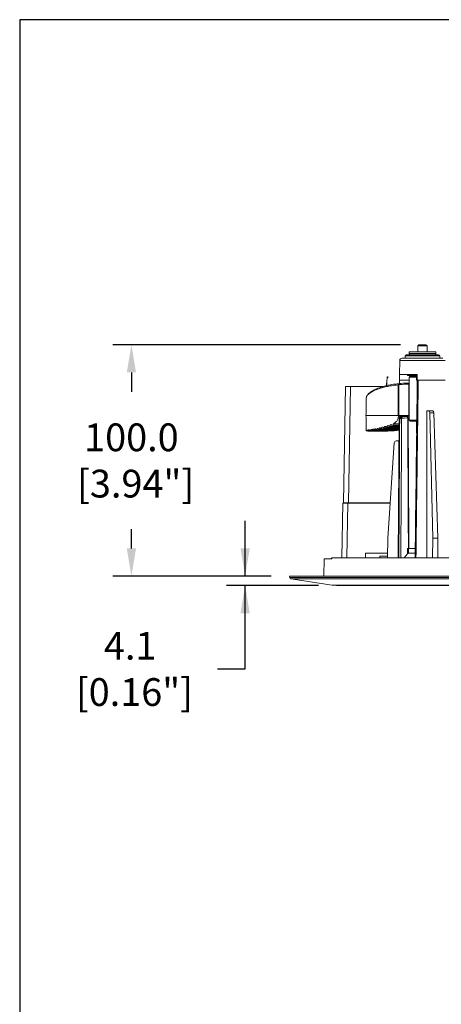
# Model space of a CAD drawing. Extents: x 0 to 1218, y 0 to 893.
# Drawn here: x 0 to 182, y 467 to 893 of the extents above; entities that cross this region are included whole.
import ezdxf

# ---------------------------------------------------------------- set-up
doc = ezdxf.new("R2010")
doc.units = 0
doc.header["$LTSCALE"] = 4
doc.header["$MEASUREMENT"] = 0
doc.layers.get('0').update_dxf_attribs({"linetype": 'CONTINUOUS'})
doc.layers.get('Defpoints').update_dxf_attribs({"linetype": 'CONTINUOUS'})
doc.layers.add('DIM', color=7, linetype='CONTINUOUS')
doc.styles.add('STD3', font='ARIAL.TTF', dxfattribs={"height": 12})
doc.dimstyles.new('1_DEC_PLACE', dxfattribs={"dimscale": 4, "dimtxt": 1.6, "dimasz": 3, "dimexe": 2, "dimexo": 2, "dimgap": 3, "dimtad": 0, "dimtih": 1, "dimtoh": 1, "dimdec": 1, "dimzin": 0, "dimdsep": 46, "dimtxsty": 'STD3', "dimcen": 3, "dimdle": 1.3, "dimclrd": 256, "dimclre": 256, "dimclrt": 256, "dimadec": 0, "dimazin": 0, "dimtfac": 0.75, "dimtdec": 1, "dimtofl": 0, "dimtmove": 0, "dimatfit": 3, "dimfxl": 0, "dimtolj": 1, "dimtzin": 0, "dimarcsym": 0})

# ---------------------------------------------------------------- blocks, each defined once
blk = doc.blocks.new('*D6')
at = {"layer": 'Defpoints', "color": 0}
for p in [(172.71, 752.24), (48.33, 652.2), (116.76, 652.2)]:
    blk.add_point(p, dxfattribs=at)
at = {"layer": 'DIM', "lineweight": -2}
for p, q in [((164.71, 752.24), (40.33, 752.24)), ((48.33, 740.24), (48.33, 731.93)), ((48.33, 664.2), (48.33, 672.51)), ((108.76, 652.2), (40.33, 652.2))]:
    blk.add_line(p, q, dxfattribs=at)
at = {"layer": 'DIM'}
for points in [[(50.33, 740.24), (46.33, 740.24), (48.33, 752.24)], [(46.33, 664.2), (50.33, 664.2), (48.33, 652.2)]]:
    blk.add_solid(points, dxfattribs=at)
at = {"layer": 'DIM', "insert": (48.33, 702.22), "char_height": 12, "attachment_point": 5, "style": 'STD3'}
blk.add_mtext('\\A1;100.0\\P [3.94"]', dxfattribs=at)
blk = doc.blocks.new('*D7')
at = {"layer": 'Defpoints', "color": 0}
for p in [(116.76, 652.2), (97.52, 648.15), (137.26, 648.15)]:
    blk.add_point(p, dxfattribs=at)
at = {"layer": 'DIM', "lineweight": -2}
for p, q in [((97.52, 652.2), (97.52, 676.2)), ((108.76, 652.2), (89.52, 652.2)), ((129.26, 648.15), (89.52, 648.15)), ((97.52, 612.15), (97.52, 648.15)), ((85.52, 612.15), (97.52, 612.15))]:
    blk.add_line(p, q, dxfattribs=at)
at = {"layer": 'DIM'}
for points in [[(95.52, 664.2), (99.52, 664.2), (97.52, 652.2)], [(99.52, 636.15), (95.52, 636.15), (97.52, 648.15)]]:
    blk.add_solid(points, dxfattribs=at)
at = {"layer": 'DIM', "insert": (47.81, 612.15), "char_height": 12, "attachment_point": 5, "style": 'STD3'}
blk.add_mtext('\\A1;4.1\\P [0.16"]', dxfattribs=at)

msp = doc.modelspace()

# ---------------------------------------------------------------- linework, layer by layer
at = {"color": 7, "linetype": 'Continuous', "lineweight": 15}
for p, q in [((168.47, 749.17), (168.47, 748.4)), ((168.47, 749.17), (177.2, 749.17)), ((172.71, 752.24), (172.21, 751.74)), ((172.21, 751.74), (172.21, 749.17)), ((173.29, 751.74), (172.21, 751.74)), ((172.71, 752.24), (173.52, 752.24)), ((176.21, 751.74), (173.29, 751.74)), ((173.52, 752.24), (175.71, 752.24)), ((176.21, 751.74), (175.71, 752.24)), ((176.21, 749.17), (176.21, 751.74)), ((177.2, 749.17), (179.95, 749.17)), ((179.95, 748.4), (179.95, 749.17)), ((164.37, 745.41), (164.32, 739.4)), ((165.37, 746.4), (183.05, 746.4)), ((166.72, 747.4), (166.71, 746.4)), ((167.22, 747.9), (179.15, 747.9)), ((179.15, 747.9), (181.2, 747.9)), ((181.71, 746.4), (181.7, 747.4)), ((158.94, 738.33), (158.97, 738.25)), ((164.32, 739.4), (164.3, 736.9)), ((164.31, 736.9), (164.3, 735.35)), ((168.46, 736.9), (164.3, 736.9)), ((171.86, 739.4), (164.32, 739.4)), ((167.81, 739.4), (167.81, 738.9)), ((171.49, 738.9), (167.81, 738.9)), ((168.46, 738.2), (168.46, 731.45)), ((168.96, 738.7), (171.46, 738.7)), ((171.48, 739.42), (171.61, 736.9)), ((184.1, 736.9), (172, 736.9)), ((140.92, 734.2), (140.05, 683.9)), ((140.92, 734.2), (143.05, 734.2)), ((143.05, 734.2), (142.19, 683.9)), ((143.05, 734.2), (157.28, 734.2)), ((163.74, 734.89), (163.75, 734.93)), ((164.05, 734.89), (163.94, 721.7)), ((164.05, 734.96), (164.05, 734.89)), ((150.06, 729.62), (150.02, 729.48)), ((176.15, 723.7), (176.9, 723.7)), ((176.9, 723.7), (178.65, 723.7)), ((164.17, 720.45), (163.64, 660.2)), ((163.81, 721.32), (163.82, 721.7)), ((163.94, 721.7), (168.33, 721.7)), ((164.83, 720.83), (167.49, 721.16)), ((167.88, 720.66), (165.22, 720.33)), ((168.46, 721.7), (168.46, 719.7)), ((171.77, 719.2), (168.96, 719.2)), ((171.71, 719.2), (171.71, 713.95)), ((178.65, 668.7), (177.36, 722.76)), ((179.12, 722.76), (177.36, 722.76)), ((179.12, 722.76), (180.82, 668.7)), ((149.94, 715.5), (149.91, 715.03)), ((149.91, 715.03), (149.91, 715.14)), ((149.91, 715.03), (150.1, 715.03)), ((149.94, 715.5), (150.01, 715.49)), ((150.11, 714.97), (150.01, 715.49)), ((150.24, 715.46), (150.11, 714.97)), ((150.11, 714.97), (150.53, 714.97)), ((150.24, 715.46), (150.36, 715.45)), ((150.54, 714.95), (150.36, 715.45)), ((150.72, 715.45), (150.54, 714.95)), ((150.54, 714.95), (159.19, 714.95)), ((150.72, 715.45), (150.89, 715.46)), ((150.72, 715.45), (150.89, 715.45)), ((151.11, 714.97), (150.89, 715.46)), ((151.33, 715.49), (151.11, 714.97)), ((151.11, 714.97), (160.58, 714.97)), ((151.33, 715.49), (151.52, 715.5)), ((151.33, 715.49), (151.54, 715.49)), ((151.79, 715.03), (151.52, 715.5)), ((152.03, 715.56), (151.79, 715.03)), ((151.79, 715.03), (161.86, 715.03)), ((152.03, 715.56), (152.26, 715.59)), ((152.03, 715.56), (152.28, 715.56)), ((152.57, 715.13), (152.26, 715.59)), ((152.82, 715.68), (152.57, 715.13)), ((152.57, 715.13), (163.04, 715.13)), ((152.82, 715.68), (153.07, 715.72)), ((152.82, 715.68), (153.1, 715.68)), ((153.42, 715.28), (153.07, 715.72)), ((153.69, 715.83), (153.42, 715.28)), ((153.42, 715.28), (164.12, 715.28)), ((153.69, 715.83), (153.96, 715.89)), ((153.69, 715.83), (154.01, 715.83)), ((154.34, 715.46), (153.96, 715.89)), ((154.62, 716.03), (154.34, 715.46)), ((154.34, 715.46), (164.12, 715.46)), ((154.62, 716.03), (154.91, 716.1)), ((154.62, 716.03), (154.98, 716.03)), ((155.33, 715.69), (154.91, 716.1)), ((155.62, 716.27), (155.33, 715.69)), ((155.33, 715.69), (164.13, 715.69)), ((155.62, 716.27), (155.93, 716.35)), ((155.62, 716.27), (156.02, 716.27)), ((156.39, 715.96), (155.93, 716.35)), ((156.68, 716.55), (156.39, 715.96)), ((156.39, 715.96), (164.13, 715.96)), ((156.68, 716.55), (157.01, 716.64)), ((156.68, 716.55), (157.13, 716.55)), ((157.51, 716.26), (157.01, 716.64)), ((157.82, 716.86), (157.51, 716.26)), ((157.51, 716.26), (164.13, 716.26)), ((157.82, 716.86), (158.17, 716.97)), ((157.82, 716.86), (158.32, 716.86)), ((158.71, 716.61), (158.17, 716.97)), ((159.03, 717.22), (158.71, 716.61)), ((158.71, 716.61), (164.13, 716.61)), ((159.03, 717.22), (159.4, 717.34)), ((159.03, 717.22), (159.6, 717.22)), ((159.19, 714.95), (159.21, 714.97)), ((160, 716.99), (159.4, 717.34)), ((160.32, 717.62), (160, 716.99)), ((160, 716.99), (164.14, 716.99)), ((160.32, 717.62), (160.72, 717.74)), ((160.32, 717.62), (160.98, 717.62)), ((160.58, 714.97), (160.63, 715.03)), ((161.38, 717.42), (160.72, 717.74)), ((161.72, 718.05), (161.38, 717.42)), ((161.38, 717.42), (164.14, 717.42)), ((161.72, 718.05), (164.15, 718.05)), ((161.86, 715.03), (161.93, 715.13)), ((163.04, 715.13), (163.14, 715.28)), ((162.88, 710.7), (164.08, 710.7)), ((162, 709.78), (159.17, 668.7)), ((139.77, 683.7), (139.36, 660.2)), ((139.77, 683.7), (141.92, 683.7)), ((142.19, 683.9), (140.05, 683.9)), ((141.52, 683.9), (141.52, 683.7)), ((141.92, 683.7), (141.52, 660.2)), ((141.92, 683.7), (160.2, 683.7)), ((160.22, 683.9), (142.19, 683.9)), ((159.17, 668.7), (159.12, 660.2)), ((178.65, 668.7), (178.63, 660.2)), ((180.82, 668.7), (178.65, 668.7)), ((180.82, 668.7), (180.87, 660.2)), ((171.06, 664.2), (168.13, 664.2)), ((131.75, 659.7), (131.62, 652.2)), ((135.04, 659.7), (131.75, 659.7)), ((134.94, 660.2), (134.93, 659.7)), ((135.04, 659.7), (135.02, 659.7)), ((135.06, 660.2), (164.15, 660.2)), ((149.57, 662.2), (159.13, 662.2)), ((155.74, 660.86), (155.71, 660.2)), ((155.74, 660.86), (159.12, 660.86)), ((164.15, 660.2), (170.97, 660.2)), ((166.27, 660.2), (167.78, 661.87)), ((168.12, 662.21), (171.03, 662.21)), ((170.97, 660.2), (225.6, 660.2)), ((116.76, 652.2), (116.81, 651.59)), ((116.76, 652.2), (390.76, 652.2)), ((117.23, 651.14), (135.1, 648.32)), ((135.18, 648.31), (372.34, 648.31)), ((137.26, 648.15), (245.71, 648.15))]:
    msp.add_line(p, q, dxfattribs=at)
at = {"color": 8, "linetype": 'Continuous', "lineweight": 15}
for p, q in [((184.02, 745.41), (164.37, 745.41)), ((181.7, 747.4), (166.72, 747.4)), ((168.47, 748.4), (177.2, 748.4)), ((177.2, 748.4), (179.95, 748.4)), ((171.54, 738.2), (168.46, 738.2)), ((163.81, 721.32), (166.02, 721.32)), ((168.46, 720.8), (168.02, 720.66)), ((168.46, 719.7), (171.74, 719.7)), ((143.64, 683.7), (143.64, 683.9)), ((116.81, 651.59), (390.71, 651.59)), ((390.29, 651.14), (117.23, 651.14)), ((135.1, 648.32), (372.42, 648.32))]:
    msp.add_line(p, q, dxfattribs=at)
at = {"color": 7, "linetype": 'Continuous', "lineweight": 15, "flags": 128}
for points in [[(163.64, 721.7), (163.65, 722.7), (163.68, 726.7), (163.74, 734.89)], [(176.14, 660.2), (176.14, 664.2), (176.14, 685.09), (176.15, 710.7), (176.15, 723.7)], [(168.11, 664.2), (168.06, 677.16), (167.88, 720.66)], [(168.02, 720.66), (168.02, 719.66), (168.04, 715.66), (168.11, 699.66), (168.26, 664.2)], [(167.78, 661.87), (167.79, 663.21), (167.79, 664.2)], [(168.13, 664.2), (168.13, 663.8), (168.12, 662.21)], [(135.06, 660.2), (135.05, 659.89), (135.04, 659.7)]]:
    msp.add_lwpolyline(points, dxfattribs=at)
at = {"color": 7, "linetype": 'Continuous', "lineweight": 15}
for centre, radius, start, end in [((165.37, 745.4), 1, 90, 179.5), ((167.22, 747.4), 0.5, 90, 179.5), ((168.97, 748.4), 0.5, 180, 270), ((179.45, 748.4), 0.5, 270, 0), ((181.2, 747.4), 0.5, 0.5, 90), ((168.96, 738.2), 0.5, 90, 180), ((163.9, 755.51), 20.61, 269.5714, 270.4286), ((163.5, 738.63), 3.71, 273.8476, 278.5954), ((166.45, 735.7), 0.3, 270, 359), ((164.88, 720.33), 0.501, 94.8451, 179.3512), ((164.73, 696.71), 23.63, 88.8293, 90.874), ((164.74, 720.36), 0.478, 356.7099, 78.8449), ((167.4, 720.69), 0.478, 356.7119, 78.844), ((167.52, 720.65), 0.502, 0.6287, 92.9453), ((167.95, 702.85), 17.81, 89.7692, 90.2308), ((168.96, 719.7), 0.5, 180, 270), ((117.31, 651.63), 0.5, 185, 261.0274), ((135.18, 648.81), 0.5, 261.0274, 270), ((137.26, 649.15), 1, 236.9405, 270)]:
    msp.add_arc(centre, radius, start, end, dxfattribs=at)
at = {"color": 8, "linetype": 'Continuous', "lineweight": 15}
msp.add_arc((168.91, 735.22), 0.578, 140.3594, 180.7017, dxfattribs=at)
at = {"color": 7, "linetype": 'Continuous', "lineweight": 15}
for centre, major_axis, ratio, start_param, end_param in [((174.58, 993.82), (4.58, 358.06), 0.011876, 2.378015, 2.434243), ((174.21, 993.83), (4.21, 358.06), 0.010926, 2.378069, 2.39333), ((176.89, 722.7), (0.005, 1), 0.469463, 4.77355, 6.285505), ((178.65, 722.7), (-0.005, 1), 0.469463, 4.76891, 6.280865), ((162.88, 709.7), (0.009, 1), 0.882931, 0.008205, 1.503354)]:
    msp.add_ellipse(centre, major_axis=major_axis, ratio=ratio, start_param=start_param, end_param=end_param, dxfattribs=at)
at = {"color": 8, "linetype": 'Continuous', "lineweight": 15}
for centre, major_axis, ratio, start_param, end_param in [((174.21, 993.83), (4.21, 358.06), 0.010926, 2.39333, 2.434257), ((174.18, 721.52), (9.54, 0.59), 0.061627, 2.214094, 3.340991), ((174.18, 721.52), (6.73, 0.42), 0.061627, 2.582975, 3.029315)]:
    msp.add_ellipse(centre, major_axis=major_axis, ratio=ratio, start_param=start_param, end_param=end_param, dxfattribs=at)
at = {"color": 7, "linetype": 'Continuous', "lineweight": 15}
for points, knots in [([(158.83, 734.61), (158.83, 734.74), (158.83, 735.21), (158.84, 735.94), (158.86, 736.75), (158.88, 737.42), (158.91, 737.91), (158.95, 738.24), (158.97, 738.28), (158.99, 738.3)], [0, 0, 0, 0, 0.062318, 0.219851, 0.376632, 0.532832, 0.688648, 0.844296, 1, 1, 1, 1]), ([(159.2, 737.88), (159.2, 737.98), (159.2, 738.26), (159.2, 738.48), (159.18, 738.49), (159.17, 738.49)], [0, 0, 0, 0, 0.223491, 0.658468, 1, 1, 1, 1]), ([(171.99, 736.9), (171.98, 735.79), (171.65, 710.22), (171.35, 684.66), (171.06, 660.2)], [0, 0, 0, 0, 0.043402, 1, 1, 1, 1]), ([(172.4, 736.9), (172.27, 726.9), (172.1, 714.11), (171.85, 694.89), (171.65, 679.33), (171.49, 666.55), (171.41, 660.2)], [0, 0, 0, 0, 0.391272, 0.500109, 0.751741, 1, 1, 1, 1]), ([(172, 736.9), (171.94, 736.9), (171.84, 736.9), (171.71, 736.9), (171.62, 736.9), (171.61, 736.9), (171.61, 736.9)], [0, 0, 0, 0, 0.250983, 0.501973, 0.752862, 1, 1, 1, 1]), ([(171.86, 739.4), (171.88, 739.07), (171.92, 738.23), (171.97, 737.4), (172, 736.9)], [0, 0, 0, 0, 0.399285, 1, 1, 1, 1]), ([(172, 736.9), (172, 736.9), (172, 736.9), (172.06, 736.9), (172.17, 736.9), (172.3, 736.9), (172.37, 736.9), (172.4, 736.9)], [0, 0, 0, 0, 0.164532, 0.407428, 0.650315, 0.893203, 1, 1, 1, 1]), ([(150.51, 730.56), (150.52, 730.57), (150.58, 730.83), (151.27, 731.42), (152.47, 732.32), (154.33, 733.25), (156.53, 734.04), (158.79, 734.62), (161.16, 735.09), (163.05, 735.3), (164.12, 735.42)], [0, 0, 0, 0, 0.002552, 0.126534, 0.253764, 0.423996, 0.599158, 0.717786, 0.838829, 1, 1, 1, 1]), ([(158.71, 735.58), (158.68, 735.39), (158.63, 735.08), (158.61, 734.7), (158.61, 734.55)], [0, 0, 0, 0, 0.614526, 1, 1, 1, 1]), ([(163.75, 734.93), (163.75, 734.98), (163.75, 735.09), (163.81, 735.23), (163.9, 735.34), (164.01, 735.4), (164.09, 735.41), (164.12, 735.42), (164.12, 735.42)], [0, 0, 0, 0, 0.18964, 0.385914, 0.598965, 0.834159, 0.986473, 1, 1, 1, 1]), ([(164.12, 735.42), (164.12, 735.42), (164.11, 735.42), (164.09, 735.41), (164.07, 735.36), (164.05, 735.26), (164.04, 735.12), (164.05, 735.01), (164.05, 734.96)], [0, 0, 0, 0, 0.013473, 0.165555, 0.400372, 0.613337, 0.810432, 1, 1, 1, 1]), ([(168.33, 735.21), (167.06, 735.18), (165.64, 735.16), (164.21, 734.98), (164.05, 734.96)], [0, 0, 0, 0, 0.8866528, 1, 1, 1, 1]), ([(164.12, 735.42), (164.37, 735.45), (165.84, 735.64), (167.31, 735.67), (168.54, 735.7)], [0, 0, 0, 0, 0.16876, 1, 1, 1, 1]), ([(168.46, 735.2), (168.46, 735.2), (168.46, 735.2), (168.43, 735.2), (168.36, 735.21), (168.33, 735.21)], [0, 0, 0, 0, 0.116902, 0.558492, 1, 1, 1, 1]), ([(149.93, 729.48), (149.92, 729.1), (149.88, 726.5), (149.83, 723.91), (149.79, 721.7)], [0, 0, 0, 0, 0.146722, 1, 1, 1, 1]), ([(150.18, 730.27), (150.18, 730.26), (150.05, 730.09), (150, 729.89), (149.96, 729.69)], [0, 0, 0, 0, 0.014566, 1, 1, 1, 1]), ([(149.81, 721.7), (149.81, 721.7), (149.64, 721.7), (150.32, 721.7), (151.5, 721.7), (153.07, 721.7), (154.98, 721.7), (157.05, 721.7), (159.17, 721.7), (161.29, 721.7), (162.85, 721.7), (163.64, 721.7)], [0, 0, 0, 0, 0.006319, 0.164012, 0.288828, 0.417047, 0.54836, 0.682378, 0.785608, 0.890833, 1, 1, 1, 1]), ([(149.79, 721.7), (149.81, 720.57), (149.85, 718.38), (149.89, 716.2), (149.91, 715.14)], [0, 0, 0, 0, 0.5177986, 1, 1, 1, 1]), ([(161.72, 718.05), (162.13, 718.35), (162.87, 718.9), (163.65, 720.07), (163.76, 720.91), (163.81, 721.32)], [0, 0, 0, 0, 0.379252, 0.69793, 1, 1, 1, 1]), ([(163.94, 721.7), (163.9, 721.7), (163.81, 721.7), (163.69, 721.7), (163.64, 721.7)], [0, 0, 0, 0, 0.499995, 1, 1, 1, 1]), ([(164.02, 660.2), (164.02, 660.53), (164.03, 662.2), (164.07, 669.2), (164.17, 686.53), (164.28, 704.91), (164.36, 717.95), (164.37, 720.33)], [0, 0, 0, 0, 0.016628, 0.083141, 0.349192, 0.881294, 1, 1, 1, 1]), ([(168.46, 721.64), (168.32, 721.63), (167.69, 721.56), (166.76, 721.44), (165.74, 721.29), (165, 721.14), (164.62, 721.02), (164.37, 720.88), (164.16, 720.65), (164.18, 720.47), (164.19, 720.43)], [0, 0, 0, 0, 0.05726, 0.249389, 0.442177, 0.63655, 0.836814, 0.915906, 0.979071, 1, 1, 1, 1]), ([(165.22, 720.33), (165.18, 713.97), (165.05, 693.92), (164.93, 673.88), (164.85, 660.2)], [0, 0, 0, 0, 0.31746, 1, 1, 1, 1]), ([(168.47, 721.7), (168.46, 721.7), (168.44, 721.7), (168.37, 721.7), (168.33, 721.7)], [0, 0, 0, 0, 0.499829, 1, 1, 1, 1]), ([(167.79, 664.2), (167.81, 664.2), (167.84, 664.2), (167.91, 664.2), (167.98, 664.2), (168.04, 664.2), (168.09, 664.2), (168.12, 664.2), (168.13, 664.2), (168.13, 664.2)], [0, 0, 0, 0, 0.1451253, 0.2902358, 0.435344, 0.5804516, 0.7255598, 0.8706515, 1, 1, 1, 1]), ([(149.57, 662.2), (149.56, 661.53), (149.55, 660.87), (149.55, 660.2), (149.55, 660.2)], [0, 0, 0, 0, 0.9999, 1, 1, 1, 1]), ([(168.12, 662.21), (168.12, 662.21), (168.12, 662.2), (168.09, 662.18), (168.05, 662.14), (167.98, 662.07), (167.89, 661.98), (167.82, 661.91), (167.79, 661.88), (167.78, 661.87)], [0, 0, 0, 0, 0.089634, 0.178843, 0.305791, 0.484441, 0.710583, 0.937774, 1, 1, 1, 1])]:
    msp.add_open_spline(points, degree=3, knots=knots, dxfattribs=at)
at = {"color": 8, "linetype": 'Continuous', "lineweight": 15}
for points, knots in [([(163.74, 734.89), (162.76, 734.79), (160.97, 734.59), (158.63, 734.14), (156.36, 733.57), (154.1, 732.79), (152.22, 731.87), (150.93, 730.96), (150.13, 730.21), (150.08, 729.79), (150.06, 729.62)], [0, 0, 0, 0, 0.136892, 0.248231, 0.362176, 0.521276, 0.685013, 0.80192, 0.921462, 1, 1, 1, 1]), ([(164.37, 720.33), (164.31, 720.35), (164.17, 720.38), (164.25, 720.42), (164.29, 720.45)], [0, 0, 0, 0, 0.490603, 1, 1, 1, 1])]:
    msp.add_open_spline(points, degree=3, knots=knots, dxfattribs=at)
at = {"layer": 'DIM'}
for p, q in [((1218.46, 892.7), (0, 892.7)), ((0, 892.7), (0, 0))]:
    msp.add_line(p, q, dxfattribs=at)

# ---------------------------------------------------------------- dimensions: what is measured, and where the dimension line sits
for base, p1, p2, picture, middle in [((48.33, 652.2), (172.71, 752.24), (116.76, 652.2), '*D6', (48.33, 702.22)), ((97.516128, 648.149656), (116.760893, 652.199657), (137.26089, 648.149656), '*D7', (47.806128, 612.149933))]:
    dim = msp.add_linear_dim(base=base, p1=p1, p2=p2, angle=90, dimstyle='1_DEC_PLACE', override={"dimpost": '\\X'}, dxfattribs=at)
    dim.commit()
    dim.dimension.update_dxf_attribs({"geometry": picture, "text_midpoint": middle, "dimtype": 160})

doc.saveas('drawing.dxf')
